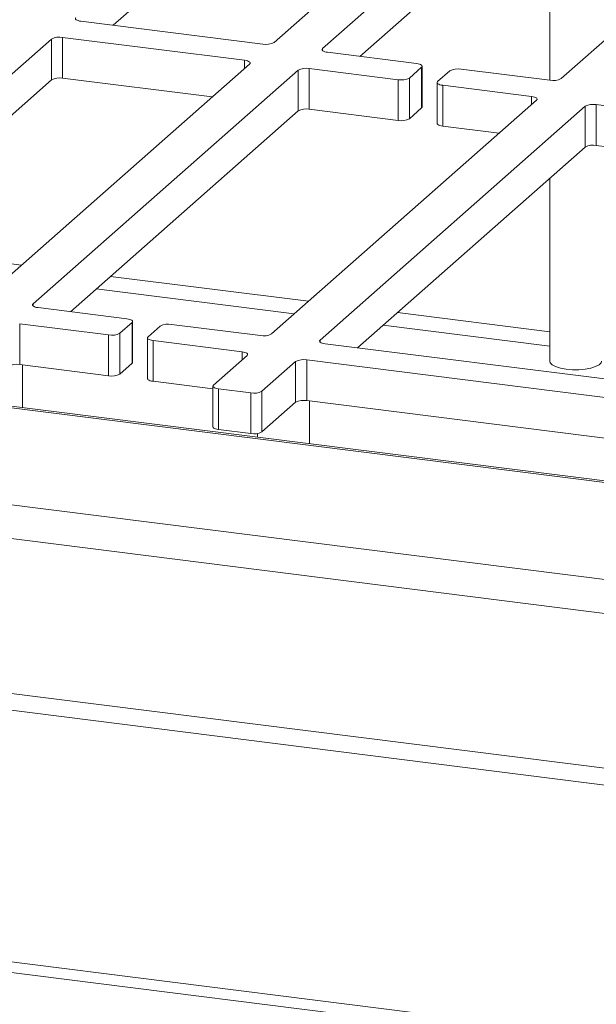
# Model space of a CAD drawing. Units: millimetres. Extents: x 5 to 415, y 5 to 292.
# Drawn here: x 313 to 324, y 91 to 110 of the extents above; entities that cross this region are included whole.
import ezdxf

# ---------------------------------------------------------------- set-up
doc = ezdxf.new("R2010")
doc.units = ezdxf.units.MM

msp = doc.modelspace()

# ---------------------------------------------------------------- linework, layer by layer
at = {"color": 7, "linetype": 'Continuous', "lineweight": 15}
for p, q in [((317.5872, 109.2161), (322.699, 113.7243)), ((318.5226, 109.0982), (323.6344, 113.6064)), ((328.2335, 113.027), (323.1217, 108.5188)), ((319.2432, 108.9481), (323.6344, 112.8207)), ((322.9024, 112.1752), (322.9024, 108.487)), ((315.771, 110.6785), (314.4882, 109.5471)), ((313.8645, 109.6257), (317.3723, 109.1838)), ((254.9872, 109.42), (372.5812, 94.6045)), ((372.5512, 94.6409), (255.1422, 109.433)), ((313.2962, 109.2816), (311.2927, 107.5147)), ((313.2962, 108.4959), (313.2962, 109.2816)), ((317.0188, 108.872), (313.511, 109.3139)), ((313.511, 109.3139), (313.511, 108.5282)), ((320.3345, 108.8106), (318.6196, 109.0266)), ((312.004, 104.2922), (317.1158, 108.8004)), ((312.9394, 104.1743), (318.0512, 108.6825)), ((318.0512, 107.8968), (318.0512, 108.6825)), ((318.266, 108.7148), (319.9809, 108.4988)), ((318.266, 108.7148), (318.266, 107.9292)), ((320.1958, 108.5311), (320.4315, 108.739)), ((320.4315, 107.9533), (320.4315, 108.739)), ((320.4422, 107.9729), (320.4422, 108.7586)), ((320.9771, 108.6702), (320.7414, 108.4623)), ((322.9069, 108.4865), (321.192, 108.7025)), ((313.2962, 108.4959), (311.2927, 106.729)), ((316.3952, 108.1649), (313.511, 108.5282)), ((319.9809, 107.7131), (319.9809, 108.4988)), ((320.1958, 108.5311), (320.1958, 107.7454)), ((320.7307, 108.4427), (320.7307, 107.657)), ((248.0827, 108.4154), (375.7663, 92.3288)), ((320.8384, 108.3907), (322.5533, 108.1747)), ((320.8384, 108.3907), (320.8384, 107.6051)), ((322.6503, 108.1031), (317.5385, 103.5949)), ((313.66, 104.0241), (318.0512, 107.8968)), ((318.266, 107.9292), (319.9809, 107.7131)), ((323.5857, 107.9852), (318.4739, 103.477)), ((320.1958, 107.7454), (320.4315, 107.9533)), ((323.5857, 107.1995), (323.5857, 107.9852)), ((327.3084, 107.5756), (323.8005, 108.0175)), ((323.8005, 108.0175), (323.8005, 107.2319)), ((247.6845, 107.816), (375.8109, 91.6736)), ((320.8384, 107.6051), (321.9297, 107.4676)), ((323.5857, 107.1995), (319.1945, 103.3269)), ((326.6847, 106.8685), (323.8005, 107.2319)), ((322.9024, 106.5969), (322.9024, 103.0702)), ((375.8109, 88.6881), (247.6845, 104.8305)), ((248.1172, 104.4502), (375.6067, 88.388)), ((314.7513, 103.8867), (313.0364, 104.1027)), ((312.6828, 103.7909), (314.3977, 103.5748)), ((312.6828, 103.7909), (312.6828, 103.0052)), ((314.6126, 103.6072), (314.8483, 103.815)), ((314.8483, 103.0294), (314.8483, 103.815)), ((314.859, 103.049), (314.859, 103.8347)), ((315.3939, 103.7463), (315.1582, 103.5384)), ((317.3237, 103.5626), (315.6088, 103.7786)), ((314.3977, 102.7892), (314.3977, 103.5748)), ((314.6126, 103.6072), (314.6126, 102.8215)), ((315.1475, 103.5188), (315.1475, 102.7331)), ((315.2552, 103.4668), (316.9701, 103.2508)), ((315.2552, 103.4668), (315.2552, 102.6811)), ((318.5709, 103.4054), (329.1723, 102.0698)), ((317.0671, 103.1791), (316.4189, 102.6075)), ((312.6828, 103.0052), (314.3977, 102.7892)), ((312.736, 102.1769), (312.736, 102.9985)), ((314.6126, 102.8215), (314.8483, 103.0294)), ((317.3543, 102.4897), (318.0025, 103.0613)), ((318.0025, 102.2756), (318.0025, 103.0613)), ((318.2174, 103.0936), (328.8187, 101.758)), ((318.2174, 103.0936), (318.2174, 102.3079)), ((315.2552, 102.6811), (316.4082, 102.5359)), ((316.4082, 102.5879), (316.4082, 101.8022)), ((316.5159, 102.5359), (317.1395, 102.4573)), ((316.5159, 102.5359), (316.5159, 101.7502)), ((317.1395, 101.6717), (317.1395, 102.4573)), ((317.3543, 102.4897), (317.3543, 101.704)), ((317.3543, 101.704), (318.0025, 102.2756)), ((318.2174, 102.3079), (328.2567, 101.0431)), ((318.2705, 101.4796), (318.2705, 102.3012)), ((316.5159, 101.7502), (317.1395, 101.6717)), ((317.2705, 101.6735), (317.2705, 101.6056)), ((372.5174, 83.9258), (252.4726, 99.0501)), ((252.5284, 98.8379), (372.5351, 83.7184))]:
    msp.add_line(p, q, dxfattribs=at)
at = {"color": 8, "linetype": 'Continuous', "lineweight": 15}
for p, q in [((318.5226, 109.0982), (318.5226, 109.059)), ((317.0188, 108.7148), (317.0188, 108.872)), ((322.5533, 108.0175), (322.5533, 108.1747)), ((312.7174, 104.9213), (310.8044, 105.1623)), ((318.2519, 104.224), (314.4323, 104.7053)), ((314.1582, 104.4636), (317.9778, 103.9823)), ((312.9394, 104.1743), (312.9394, 104.135)), ((322.9024, 103.6381), (319.9668, 104.008)), ((319.6928, 103.7663), (322.9024, 103.3619)), ((318.4739, 103.477), (318.4739, 103.4378)), ((316.9701, 103.0936), (316.9701, 103.2508))]:
    msp.add_line(p, q, dxfattribs=at)
at = {"color": 7, "linetype": 'Continuous', "lineweight": 15, "flags": 128}
for points in [[(313.8645, 109.6257), (313.8353, 109.6305), (313.8094, 109.6372), (313.7879, 109.6454), (313.7716, 109.6548), (313.7611, 109.6651), (313.7569, 109.6759), (313.7591, 109.6868), (313.7676, 109.6973)], [(318.6196, 109.0266), (318.5903, 109.0315), (318.5644, 109.0381), (318.5429, 109.0463), (318.5266, 109.0557), (318.5161, 109.0661), (318.5119, 109.0769), (318.5141, 109.0877), (318.5226, 109.0982)], [(317.0188, 108.872), (317.0481, 108.8671), (317.074, 108.8605), (317.0955, 108.8523), (317.1118, 108.8429), (317.1222, 108.8325), (317.1265, 108.8217), (317.1243, 108.8109), (317.1158, 108.8004)], [(320.4315, 108.739), (320.44, 108.7495), (320.4422, 108.7603), (320.4379, 108.7711), (320.4275, 108.7815), (320.4112, 108.7909), (320.3897, 108.7991), (320.3638, 108.8057), (320.3345, 108.8106)], [(320.7414, 108.4623), (320.7329, 108.4518), (320.7307, 108.441), (320.735, 108.4302), (320.7454, 108.4198), (320.7617, 108.4104), (320.7832, 108.4022), (320.8091, 108.3956), (320.8384, 108.3907)], [(322.5533, 108.1747), (322.5826, 108.1698), (322.6085, 108.1632), (322.63, 108.155), (322.6463, 108.1456), (322.6568, 108.1352), (322.661, 108.1244), (322.6588, 108.1136), (322.6503, 108.1031)], [(320.4422, 107.9729), (320.44, 107.9638), (320.4315, 107.9533)], [(320.8384, 107.6051), (320.8091, 107.6099), (320.7832, 107.6165), (320.7617, 107.6247), (320.7454, 107.6342), (320.735, 107.6445), (320.7307, 107.6553), (320.7307, 107.657)], [(313.0364, 104.1027), (313.0071, 104.1075), (312.9812, 104.1142), (312.9597, 104.1224), (312.9434, 104.1318), (312.9329, 104.1421), (312.9287, 104.1529), (312.9309, 104.1638), (312.9394, 104.1743)], [(314.8483, 103.815), (314.8568, 103.8256), (314.859, 103.8364), (314.8547, 103.8472), (314.8443, 103.8575), (314.828, 103.867), (314.8065, 103.8752), (314.7806, 103.8818), (314.7513, 103.8867)], [(315.1582, 103.5384), (315.1497, 103.5279), (315.1475, 103.517), (315.1518, 103.5062), (315.1622, 103.4959), (315.1785, 103.4865), (315.2, 103.4783), (315.2259, 103.4716), (315.2552, 103.4668)], [(318.5709, 103.4054), (318.5416, 103.4103), (318.5157, 103.4169), (318.4942, 103.4251), (318.4779, 103.4345), (318.4675, 103.4449), (318.4632, 103.4557), (318.4654, 103.4665), (318.4739, 103.477)], [(316.9701, 103.2508), (316.9994, 103.2459), (317.0253, 103.2393), (317.0468, 103.2311), (317.0631, 103.2216), (317.0736, 103.2113), (317.0778, 103.2005), (317.0756, 103.1897), (317.0671, 103.1791)], [(314.859, 103.049), (314.8568, 103.0399), (314.8483, 103.0294)], [(322.9024, 103.0702), (322.911, 103.0393), (322.9495, 102.9995), (323.0165, 102.9642), (323.1077, 102.9356), (323.2174, 102.9154), (323.3387, 102.9049), (323.4641, 102.9048), (323.5855, 102.9151), (323.6955, 102.9352), (323.787, 102.9637), (323.8544, 102.9989), (323.8933, 103.0386), (323.9024, 103.0702)], [(315.2552, 102.6811), (315.2259, 102.686), (315.2, 102.6926), (315.1785, 102.7008), (315.1622, 102.7103), (315.1518, 102.7206), (315.1475, 102.7314), (315.1475, 102.7331)], [(316.4189, 102.6075), (316.4104, 102.597), (316.4082, 102.5861), (316.4125, 102.5753), (316.4229, 102.565), (316.4392, 102.5556), (316.4607, 102.5474), (316.4866, 102.5407), (316.5159, 102.5359)], [(316.5159, 101.7502), (316.4866, 101.7551), (316.4607, 101.7617), (316.4392, 101.7699), (316.4229, 101.7793), (316.4125, 101.7896), (316.4082, 101.8004), (316.4082, 101.8022)]]:
    msp.add_lwpolyline(points, dxfattribs=at)
at = {"color": 7, "linetype": 'Continuous', "lineweight": 15}
for centre, start, end in [((313.4497, 108.9915), 79.22613, 117.8883), ((317.4337, 109.5061), 259.22613, 297.8883), ((318.2047, 108.3925), 79.22613, 117.8883), ((321.1306, 108.3802), 79.22613, 117.8883), ((313.4497, 108.2059), 79.22613, 117.8883), ((320.0423, 108.8211), 259.22613, 297.8883), ((322.9682, 108.8088), 259.22613, 297.8883), ((318.2047, 107.6068), 79.22613, 117.8883), ((323.7392, 107.6952), 79.22613, 117.8883), ((320.0423, 108.0354), 259.22613, 297.8883), ((323.7392, 106.9095), 79.22613, 117.8883), ((315.5474, 103.4563), 79.22613, 117.8883), ((314.4591, 103.8972), 259.22613, 297.8883), ((317.385, 103.8849), 259.22613, 297.8883), ((312.6215, 102.6829), 79.22613, 117.8883), ((318.156, 102.7713), 79.22613, 117.8883), ((314.4591, 103.1115), 259.22613, 297.8883), ((317.2009, 102.7797), 259.22613, 297.8883), ((318.156, 101.9856), 79.22613, 117.8883), ((317.2009, 101.994), 259.22613, 297.8883)]:
    msp.add_arc(centre, 0.3281, start, end, dxfattribs=at)

doc.saveas('drawing.dxf')
